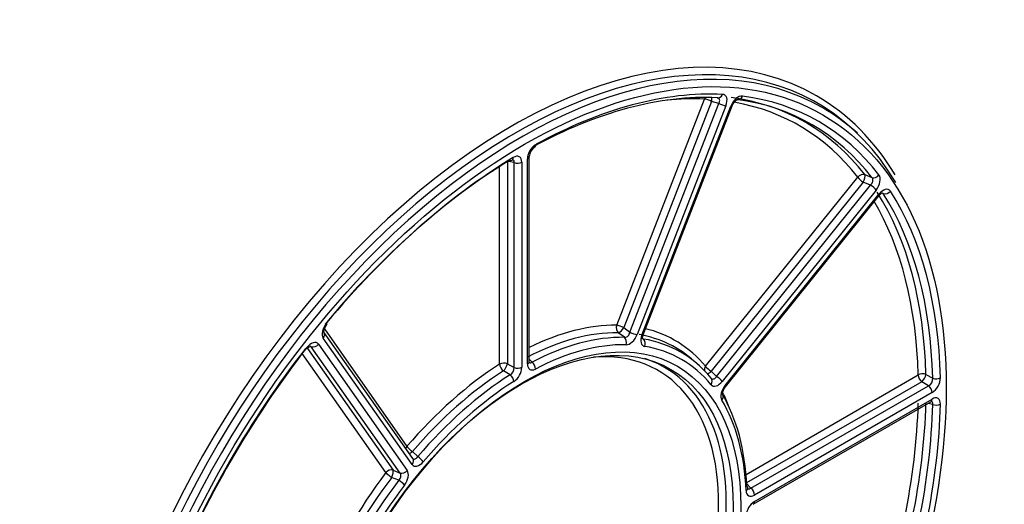
# Model space of a CAD drawing. Units: millimetres. Extents: x 0 to 594, y 0 to 420.
# Drawn here: x 487 to 491, y 250 to 251 of the extents above; entities that cross this region are included whole.
import ezdxf

# ---------------------------------------------------------------- set-up
doc = ezdxf.new("R2010")
doc.units = ezdxf.units.MM
doc.layers.add('1802400', color=7, linetype='Continuous')
doc.layers.add('Default', color=7, linetype='Continuous')

# ---------------------------------------------------------------- blocks, each defined once
blk = doc.blocks.new('SE13')
at = {"layer": '1802400', "color": 7, "linetype": 'Continuous'}
for p, q in [((489.3853, 250.0961), (489.6773, 250.8487)), ((489.701, 250.8408), (489.409, 250.0882)), ((489.4294, 250.0729), (489.7247, 250.834)), ((489.7485, 250.8262), (489.4531, 250.065)), ((489.4693, 250.0636), (489.7647, 250.8248)), ((489.4738, 250.0645), (489.7692, 250.8257)), ((489.7247, 250.834), (489.701, 250.8408)), ((490.1858, 250.7347), (490.1694, 250.7496)), ((489.0941, 249.9754), (489.0941, 250.6575)), ((488.9959, 249.9666), (488.9959, 250.624)), ((489.0216, 250.6401), (489.0216, 249.9679)), ((489.044, 250.6372), (489.0254, 250.6414)), ((489.044, 249.9552), (489.044, 250.6372)), ((489.0696, 250.6385), (489.0696, 249.9565)), ((489.0883, 249.9673), (489.0883, 250.6493)), ((490.2105, 250.5973), (490.2342, 250.5876)), ((489.6812, 249.9595), (490.1869, 250.5887)), ((490.2056, 250.5721), (489.6998, 249.9429)), ((489.7178, 249.926), (490.2293, 250.5624)), ((490.2293, 250.5624), (490.2056, 250.5721)), ((490.248, 250.5457), (489.7364, 249.9094)), ((489.7458, 249.8961), (490.2573, 250.5324)), ((489.7472, 249.8917), (490.2588, 250.5281)), ((490.2718, 250.5341), (490.2667, 250.5353)), ((488.7069, 249.6526), (488.4116, 250.0728)), ((488.4131, 250.084), (488.6877, 249.6933)), ((489.411, 250.056), (489.3907, 250.0713)), ((489.409, 250.0882), (489.4294, 250.0729)), ((488.7047, 249.6329), (488.4094, 250.0531)), ((489.4723, 250.0523), (489.4742, 250.0503)), ((488.6175, 249.6059), (488.3391, 250.002)), ((488.3569, 250.0186), (488.6412, 249.6142)), ((488.3694, 250.0247), (488.3648, 250.0258)), ((488.6648, 249.6045), (488.3694, 250.0247)), ((488.3932, 250.0329), (488.6885, 249.6128)), ((489.0216, 249.9679), (489.044, 249.9552)), ((489.0941, 249.9838), (489.1038, 249.9736)), ((489.6608, 249.9608), (489.6444, 249.9757)), ((489.0307, 249.9315), (489.0084, 249.9443)), ((489.6998, 249.9429), (489.7178, 249.926)), ((489.8154, 249.6), (490.3883, 249.9308)), ((490.4, 249.9079), (489.8174, 249.5716)), ((490.4225, 249.8951), (490.4, 249.9079)), ((490.4139, 249.9325), (490.4365, 249.9196)), ((489.8319, 249.554), (490.4225, 249.8951)), ((490.4342, 249.8722), (489.8435, 249.5312)), ((489.8394, 249.5005), (490.4301, 249.8415)), ((489.8435, 249.5096), (490.4342, 249.8506)), ((490.4365, 249.8328), (490.4211, 249.8363)), ((488.7057, 249.6759), (488.7235, 249.6591)), ((488.6412, 249.6142), (488.6648, 249.6045)), ((488.6603, 249.5804), (488.6367, 249.5901)), ((489.8175, 249.5692), (489.8319, 249.554))]:
    blk.add_line(p, q, dxfattribs=at)
for centre, radius, start, end in [((489.149, 250.6463), 0.0608, 121.8959, 177.1962), ((489.1346, 250.6547), 0.0404, 123.557, 175.833), ((489.0209, 249.9525), 0.0232, 295.0225, 6.5859), ((489.0082, 249.9597), 0.0615, 304.5854, 357.023), ((490.4138, 249.9162), 0.0229, 292.3992, 8.5086), ((490.4013, 249.9234), 0.0608, 302.8035, 358.1043), ((489.877, 249.458), 0.0615, 122.9774, 175.4142)]:
    blk.add_arc(centre, radius, start, end, dxfattribs=at)
for centre, major_axis in [((489.0789, 249.079), (-0.9916, -1.7175)), ((489.0789, 249.079), (0.5084, 0.8806)), ((489.0672, 249.0857), (-0.4985, -0.8635))]:
    blk.add_ellipse(centre, major_axis=major_axis, ratio=0.57735, dxfattribs=at)
for centre, major_axis, ratio, start_param, end_param in [((489.0365, 249.1035), (1.0137, 1.7557), 0.57735, 0, 3.706693), ((489.0482, 249.0967), (-1.0038, -1.7387), 0.57735, 2.827157, 6.283185), ((489.0672, 249.0857), (1.0015, 1.7346), 0.57735, 0, 3.2666), ((489.0672, 249.0857), (0.9685, 1.6776), 0.57735, 0.289241, 0.757956), ((489.0789, 249.079), (0.9784, 1.6946), 0.57735, 0.289241, 0.757956), ((489.6914, 250.8405), (-0.0009, -0.02), 0.781983, 4.004194, 4.326009), ((489.6914, 250.8405), (-0.0055, -0.0192), 0.462101, 1.720191, 2.454301), ((489.7235, 250.8725), (0.001, 0.02), 0.78258, 2.932718, 4.328981), ((489.0482, 249.0967), (-0.9662, -1.6735), 0.57735, 2.909789, 3.373397), ((489.7892, 250.8666), (0.0026, 0.0198), 0.794177, 2.998816, 4.39508), ((489.0789, 249.079), (-0.9784, -1.6946), 0.57735, 2.907235, 3.37595), ((489.0365, 249.1035), (1.0137, 1.7557), 0.57735, 5.972435, 6.283185), ((489.0365, 249.1035), (0.9563, 1.6564), 0.57735, 0.291795, 0.394252), ((489.6914, 250.8405), (-0.0186, 0.0072), 0.211325, 4.255008, 5.651271), ((489.7343, 250.8344), (-0.0186, 0.0072), 0.211325, 1.113415, 2.509678), ((489.7505, 250.8329), (-0.0186, 0.0072), 0.211325, 2.509678, 3.141593), ((489.0365, 249.1035), (-0.9563, -1.6564), 0.57735, 2.909789, 3.348479), ((489.0672, 249.0857), (-0.9685, -1.6776), 0.57735, 2.907235, 3.37595), ((489.0672, 249.0857), (1.0015, 1.7346), 0.57735, 6.158178, 6.283185), ((489.1028, 250.7062), (-0.0096, 0.0176), 0.592975, 3.125522, 3.941094), ((489.0741, 250.6575), (-0.02, 0), 0.57735, 2.356194, 3.157377), ((489.0672, 249.0857), (0.9685, 1.6776), 0.57735, 0.81284, 1.281555), ((489.0789, 249.079), (0.9784, 1.6946), 0.57735, 0.81284, 1.281555), ((489.0101, 250.6328), (0.0104, -0.0171), 0.559775, 3.141593, 3.179504), ((489.0268, 250.6623), (-0.0104, 0.0171), 0.561291, 2.517378, 3.126936), ((489.0268, 250.6623), (-0.0104, 0.0171), 0.561291, 3.126936, 3.913641), ((489.0554, 250.6467), (-0.02, 0), 0.57735, 0.959931, 2.356194), ((490.2011, 250.5805), (-0.0158, -0.0122), 0.794658, 3.63026, 5.026524), ((490.2011, 250.5805), (-0.0075, -0.0185), 0.387656, 1.257556, 2.827285), ((490.2436, 250.6043), (-0.0159, -0.0122), 0.794177, 0.491842, 1.888106), ((490.2011, 250.5805), (-0.0156, 0.0125), 0.211325, 0.631914, 2.028178), ((490.2338, 250.5539), (-0.0156, 0.0125), 0.211325, 3.773507, 5.16977), ((489.0482, 249.0967), (0.9662, 1.6735), 0.57735, 5.527782, 5.991391), ((490.2432, 250.5406), (-0.0156, 0.0125), 0.211325, 3.141593, 3.773507), ((490.2816, 250.5502), (-0.0168, -0.0108), 0.78258, 0.55794, 1.954204), ((489.0672, 249.0857), (0.9685, 1.6776), 0.57735, 5.525229, 5.993944), ((489.0789, 249.079), (0.9784, 1.6946), 0.57735, 5.525229, 5.993944), ((489.0365, 249.1035), (0.9563, 1.6564), 0.57735, 5.527782, 5.970733), ((488.4061, 250.1119), (-0.0154, 0.0128), 0.232885, 3.127184, 3.777209), ((488.3952, 250.0613), (-0.0164, -0.0115), 0.788675, 1.921676, 3.141594), ((489.0482, 249.0967), (0.5338, 0.9246), 0.57735, 0.314577, 0.732621), ((489.0365, 249.1035), (0.5437, 0.9417), 0.57735, 0.314577, 0.710374), ((489.3994, 250.0879), (-0.0002, -0.02), 0.776429, 4.299913, 5.696177), ((489.3994, 250.0879), (0.0186, -0.0072), 0.211325, 1.113415, 2.509678), ((489.3994, 250.0879), (-0.012, -0.016), 0.391542, 0.389083, 1.878473), ((489.439, 250.0732), (0.0186, -0.0072), 0.211325, 4.255008, 5.651271), ((489.0365, 249.1035), (-0.5437, -0.9417), 0.57735, 2.932571, 3.314772), ((489.0672, 249.0857), (0.5315, 0.9205), 0.57735, 0.310414, 0.736783), ((489.4021, 250.0394), (-0.0003, -0.02), 0.777474, 1.163032, 2.559295), ((489.0482, 249.0967), (-0.5338, -0.9246), 0.57735, 3.016585, 3.350615), ((489.4552, 250.0718), (-0.0186, 0.0072), 0.211325, 2.509678, 3.14159), ((489.0672, 249.0857), (-0.5315, -0.9205), 0.57735, 2.928408, 3.354777), ((489.4642, 250.0338), (-0.0033, -0.0197), 0.798013, 1.280065, 2.676328), ((489.0789, 249.079), (-0.9784, -1.6946), 0.57735, 4.478032, 4.946746), ((489.0672, 249.0857), (0.9685, 1.6776), 0.57735, 1.336439, 1.805154), ((488.3403, 250.0301), (-0.0158, 0.0123), 0.189605, 3.125194, 3.770197), ((488.3791, 250.0411), (-0.0164, -0.0115), 0.788675, 0.525412, 1.921676), ((489.0365, 249.1035), (-0.4863, -0.8423), 0.57735, 0, 3.521722), ((489.0789, 249.079), (0.5216, 0.9035), 0.57735, 0.310414, 0.736783), ((489.0789, 249.079), (-0.5216, -0.9035), 0.57735, 2.928408, 3.354777), ((489.0101, 249.9585), (-0.02, 0), 0.57735, 4.101524, 5.497787), ((489.0101, 249.9585), (-0.0099, -0.0174), 0.368261, 0.849276, 2.338666), ((489.0741, 249.9754), (-0.02, 0), 0.57735, 2.356194, 3.141593), ((489.1006, 249.9586), (0.0092, -0.0177), 0.604725, 0.810917, 2.20718), ((489.0482, 249.0967), (0.4962, 0.8594), 0.57735, 0, 0.125007), ((489.0482, 249.0967), (0.4962, 0.8594), 0.57735, 3.016585, 6.283185), ((489.0365, 249.1035), (0.5437, 0.9417), 0.57735, 0.838176, 1.256219), ((489.0482, 249.0967), (0.5338, 0.9246), 0.57735, 0.838176, 1.256219), ((489.0101, 249.9585), (-0.0108, 0.0169), 0.546089, 0.760366, 2.156629), ((489.0554, 249.9646), (-0.02, 0), 0.57735, 0.959931, 2.356194), ((489.6953, 249.9513), (0.0154, 0.0128), 0.798725, 1.856237, 2.693272), ((489.6953, 249.9513), (0.0156, -0.0125), 0.211325, 3.773507, 5.16977), ((489.6953, 249.9513), (0.0137, 0.0146), 0.460234, 3.607824, 4.5559), ((490.4025, 249.9226), (-0.02, -0.0005), 0.594406, 4.086069, 5.482333), ((489.0672, 249.0857), (0.5315, 0.9205), 0.57735, 0.834013, 1.260382), ((489.0789, 249.079), (0.5216, 0.9035), 0.57735, 0.834013, 1.260382), ((489.0289, 249.9172), (-0.0107, 0.0169), 0.548611, 3.903837, 5.3001), ((489.6849, 249.9064), (-0.0154, -0.0127), 0.798013, 1.861528, 3.257791), ((489.7223, 249.9175), (0.0156, -0.0125), 0.211325, 0.631914, 2.028178), ((490.4025, 249.9226), (-0.01, 0.0173), 0.57735, 0.785398, 2.181662), ((490.4025, 249.9226), (-0.0099, -0.0174), 0.359307, 0.799053, 2.368783), ((490.4479, 249.9295), (-0.02, -0.0005), 0.592975, 0.945828, 2.342092), ((489.0365, 249.1035), (0.5437, 0.9417), 0.57735, -0.435042, -0.367652), ((489.7316, 249.9042), (-0.0156, 0.0125), 0.211325, 3.141593, 3.773507), ((490.4201, 249.8804), (-0.01, 0.0173), 0.57735, 3.926991, 5.323254), ((489.7208, 249.8554), (-0.0172, -0.0103), 0.777474, 1.978561, 3.172127), ((489.0789, 249.079), (0.5216, 0.9035), 0.57735, 5.546402, 5.972771), ((489.0672, 249.0857), (0.5315, 0.9205), 0.57735, 5.546402, 5.972771), ((489.0365, 249.1035), (0.9563, 1.6564), 0.57735, 5.004184, 5.467792), ((489.0482, 249.0967), (0.9662, 1.6735), 0.57735, 5.004184, 5.467792), ((490.4201, 249.8588), (-0.01, 0.0173), 0.57735, 3.141593, 3.926991), ((501.4816, 275.8845), (17.0125, 29.4665), 0.57735, 2.888836, 3.488721), ((489.0672, 249.0857), (0.9685, 1.6776), 0.57735, 5.00163, 5.470345), ((489.0789, 249.079), (0.9784, 1.6946), 0.57735, 5.00163, 5.470345), ((490.4479, 249.8418), (-0.02, 0.0005), 0.561291, 0.973281, 2.369544), ((488.7019, 249.6852), (0.0164, 0.0115), 0.788675, 1.921676, 2.387619), ((488.7019, 249.6852), (0.0152, -0.013), 0.252636, 3.780983, 5.177247), ((488.7019, 249.6852), (0.0138, 0.0145), 0.469047, 3.785621, 4.508551), ((488.6906, 249.6411), (-0.0164, -0.0115), 0.788675, 1.921676, 3.141594), ((488.6906, 249.6411), (-0.0164, -0.0115), 0.788675, 3.141594, 3.173257), ((488.7274, 249.6499), (0.0152, -0.013), 0.249401, 0.638747, 2.03501), ((488.6316, 249.5978), (-0.0164, -0.0115), 0.788675, 3.667005, 5.063268), ((488.6316, 249.5978), (-0.0076, -0.0185), 0.39663, 1.309617, 2.799008), ((488.6744, 249.621), (-0.0164, -0.0115), 0.788675, 0.525412, 1.921676), ((489.0365, 249.1035), (-0.5437, -0.9417), 0.57735, 4.503367, 4.921411), ((489.0482, 249.0967), (0.5338, 0.9246), 0.57735, 1.361774, 1.779818), ((489.0672, 249.0857), (-0.5315, -0.9205), 0.57735, 4.499205, 4.925573), ((488.6316, 249.5978), (-0.016, 0.012), 0.169426, 0.625891, 2.022154), ((488.6653, 249.5726), (-0.0159, 0.0121), 0.172749, 3.767907, 5.16417), ((489.0789, 249.079), (0.5216, 0.9035), 0.57735, 1.357612, 1.783981), ((489.8016, 249.5539), (-0.02, -0.0009), 0.604725, 2.330676, 3.156159), ((489.8016, 249.5539), (-0.02, -0.0009), 0.604725, 3.156159, 3.72694), ((489.8294, 249.5394), (0.01, -0.0173), 0.57735, 0.785398, 2.181662), ((489.8294, 249.5178), (-0.01, 0.0173), 0.57735, 3.137273, 3.926991)]:
    blk.add_ellipse(centre, major_axis=major_axis, ratio=ratio, start_param=start_param, end_param=end_param, dxfattribs=at)
for points, knots in [([(489.7247, 250.834), (489.7256, 250.8355), (489.7262, 250.8369), (489.7267, 250.8384), (489.7274, 250.8402), (489.7278, 250.8421), (489.7278, 250.8438), (489.7278, 250.8455), (489.7274, 250.8471), (489.7268, 250.8484), (489.7261, 250.8498), (489.7251, 250.8509), (489.7238, 250.8516), (489.7226, 250.8524), (489.721, 250.8529), (489.7193, 250.8531)], [0, 0, 0, 0, 0.159519, 0.159519, 0.159519, 0.366524, 0.366524, 0.366524, 0.572775, 0.572775, 0.572775, 0.784145, 0.784145, 0.784145, 1, 1, 1, 1]), ([(489.7485, 250.8262), (489.7522, 250.8359), (489.7533, 250.8456), (489.7492, 250.8597), (489.7442, 250.864), (489.7376, 250.8643)], [0, 0, 0, 0, 0.5, 0.5, 1, 1, 1, 1]), ([(489.8034, 250.8584), (489.797, 250.8593), (489.7891, 250.8562), (489.7748, 250.8437), (489.7684, 250.8344), (489.7647, 250.8248)], [0, 0, 0, 0, 0.5, 0.5, 1, 1, 1, 1]), ([(489.7694, 250.8257), (489.7697, 250.8268), (489.7709, 250.8301), (489.7744, 250.8359), (489.7791, 250.8416), (489.7836, 250.8453), (489.7866, 250.8467), (489.7872, 250.8467), (489.7872, 250.8467)], [0, 0, 0, 0, 0.0743998, 0.2529843, 0.4072525, 0.5661942, 0.7176678, 0.8398797, 0.8398797, 0.8398797, 0.8398797]), ([(489.0696, 250.6385), (489.0696, 250.6472), (489.0665, 250.6539), (489.0559, 250.6597), (489.0485, 250.6587), (489.041, 250.6542)], [0, 0, 0, 0, 0.5, 0.5, 1, 1, 1, 1]), ([(489.044, 250.6372), (489.0442, 250.6385), (489.0443, 250.6397), (489.0442, 250.6409), (489.044, 250.6423), (489.0435, 250.6436), (489.0428, 250.6445), (489.0421, 250.6455), (489.0411, 250.6462), (489.0399, 250.6466)], [0, 0, 0, 0, 0.1595191, 0.1595191, 0.1595191, 0.366524, 0.366524, 0.366524, 0.5593031, 0.5593031, 0.5593031, 0.5593031]), ([(490.248, 250.5457), (490.2545, 250.5538), (490.2593, 250.5639), (490.2629, 250.5826), (490.2617, 250.591), (490.2578, 250.5961)], [0, 0, 0, 0, 0.5, 0.5, 1, 1, 1, 1]), ([(490.2293, 250.5624), (490.2306, 250.5635), (490.2317, 250.5648), (490.2328, 250.5662), (490.2341, 250.5679), (490.2352, 250.5699), (490.236, 250.5718), (490.2368, 250.5738), (490.2373, 250.5758), (490.2374, 250.5777), (490.2376, 250.5797), (490.2374, 250.5816), (490.2368, 250.5832), (490.2363, 250.5849), (490.2354, 250.5864), (490.2342, 250.5876)], [0, 0, 0, 0, 0.159519, 0.159519, 0.159519, 0.366524, 0.366524, 0.366524, 0.572775, 0.572775, 0.572775, 0.784145, 0.784145, 0.784145, 1, 1, 1, 1]), ([(490.2957, 250.5421), (490.2922, 250.5476), (490.286, 250.5498), (490.2717, 250.5463), (490.2638, 250.5405), (490.2573, 250.5324)], [0, 0, 0, 0, 0.5, 0.5, 1, 1, 1, 1]), ([(490.2588, 250.5279), (490.2595, 250.5288), (490.2614, 250.5313), (490.2649, 250.5344), (490.2685, 250.5365), (490.2697, 250.5369), (490.2697, 250.5368), (490.2697, 250.5368)], [0, 0, 0, 0, 0.098843, 0.3145538, 0.5083637, 0.7205104, 0.7643197, 0.7643197, 0.7643197, 0.7643197]), ([(488.4202, 250.1037), (488.4137, 250.0958), (488.4086, 250.0857), (488.4046, 250.067), (488.4056, 250.0584), (488.4094, 250.0531)], [0, 0, 0, 0, 0.5, 0.5, 1, 1, 1, 1]), ([(488.4112, 250.0732), (488.4115, 250.0727), (488.412, 250.072), (488.4114, 250.0736), (488.4114, 250.0778), (488.4127, 250.0836), (488.4154, 250.0901), (488.4187, 250.0957), (488.4208, 250.0981), (488.4215, 250.0989)], [0, 0, 0, 0, 0.138714, 0.290872, 0.441803, 0.596075, 0.753722, 0.927104, 1, 1, 1, 1]), ([(489.411, 250.056), (489.4118, 250.0558), (489.4127, 250.0558), (489.4136, 250.0559), (489.4153, 250.0561), (489.417, 250.0566), (489.4187, 250.0575), (489.4203, 250.0583), (489.4219, 250.0596), (489.4233, 250.0611), (489.4247, 250.0626), (489.426, 250.0645), (489.427, 250.0664), (489.4281, 250.0685), (489.4289, 250.0707), (489.4294, 250.0729)], [0, 0, 0, 0, 0.116785, 0.116785, 0.116785, 0.335556, 0.335556, 0.335556, 0.552758, 0.552758, 0.552758, 0.774309, 0.774309, 0.774309, 1, 1, 1, 1]), ([(488.3932, 250.0329), (488.3894, 250.0383), (488.3831, 250.0402), (488.3687, 250.0361), (488.3609, 250.0301), (488.3545, 250.0219)], [0, 0, 0, 0, 0.5, 0.5, 1, 1, 1, 1]), ([(489.4163, 250.0312), (489.4226, 250.0311), (489.4301, 250.0346), (489.4437, 250.047), (489.4496, 250.0558), (489.4531, 250.065)], [0, 0, 0, 0, 0.5, 0.5, 1, 1, 1, 1]), ([(489.4693, 250.0636), (489.4658, 250.0544), (489.4647, 250.0451), (489.468, 250.0312), (489.4724, 250.0267), (489.4784, 250.0257)], [0, 0, 0, 0, 0.5, 0.5, 1, 1, 1, 1]), ([(489.4717, 250.0507), (489.4717, 250.0507), (489.4718, 250.0507), (489.4714, 250.0517), (489.4714, 250.0549), (489.4721, 250.0595), (489.4733, 250.0628), (489.474, 250.0645)], [0.2434117, 0.2434117, 0.2434117, 0.2434117, 0.2765421, 0.4543211, 0.6317219, 0.8357997, 1, 1, 1, 1]), ([(488.3562, 250.0177), (488.3569, 250.0186), (488.3588, 250.0212), (488.3624, 250.0244), (488.366, 250.0267), (488.3674, 250.0272), (488.3675, 250.0271), (488.3675, 250.0271)], [0, 0, 0, 0, 0.0979406, 0.3105767, 0.5001815, 0.7069552, 0.7665721, 0.7665721, 0.7665721, 0.7665721]), ([(489.0942, 249.9731), (489.0947, 249.9726), (489.0953, 249.9722), (489.0959, 249.9719), (489.097, 249.9714), (489.0983, 249.9713), (489.0997, 249.9716), (489.101, 249.9719), (489.1024, 249.9726), (489.1038, 249.9736)], [0.4368023, 0.4368023, 0.4368023, 0.4368023, 0.5527564, 0.5527564, 0.5527564, 0.7743052, 0.7743052, 0.7743052, 1, 1, 1, 1]), ([(489.0883, 249.9673), (489.0883, 249.959), (489.0911, 249.9525), (489.1008, 249.9464), (489.1077, 249.9467), (489.1148, 249.9504)], [0, 0, 0, 0, 0.5, 0.5, 1, 1, 1, 1]), ([(489.6991, 249.9205), (489.6997, 249.9198), (489.7003, 249.9193), (489.7009, 249.9188), (489.7022, 249.9179), (489.7035, 249.9174), (489.705, 249.9172), (489.7064, 249.9171), (489.708, 249.9174), (489.7095, 249.918), (489.711, 249.9186), (489.7126, 249.9197), (489.7139, 249.921), (489.7154, 249.9224), (489.7167, 249.9241), (489.7178, 249.926)], [0, 0, 0, 0, 0.116785, 0.116785, 0.116785, 0.335556, 0.335556, 0.335556, 0.552758, 0.552758, 0.552758, 0.774309, 0.774309, 0.774309, 1, 1, 1, 1]), ([(489.6991, 249.8983), (489.703, 249.8936), (489.7091, 249.892), (489.7228, 249.8961), (489.7303, 249.9017), (489.7364, 249.9094)], [0, 0, 0, 0, 0.5, 0.5, 1, 1, 1, 1]), ([(489.7458, 249.8961), (489.7396, 249.8884), (489.7349, 249.8789), (489.7309, 249.8609), (489.7317, 249.8527), (489.7349, 249.8473)], [0, 0, 0, 0, 0.5, 0.5, 1, 1, 1, 1]), ([(489.7379, 249.8657), (489.738, 249.8656), (489.7381, 249.8655), (489.7376, 249.867), (489.7377, 249.8712), (489.739, 249.877), (489.7417, 249.8835), (489.7449, 249.8888), (489.7468, 249.8911), (489.7473, 249.8916)], [0.0696196, 0.0696196, 0.0696196, 0.0696196, 0.1178444, 0.2750904, 0.4372701, 0.5969384, 0.7644878, 0.9489878, 1, 1, 1, 1]), ([(490.4365, 249.8328), (490.4367, 249.8341), (490.4368, 249.8354), (490.4367, 249.8365), (490.4366, 249.838), (490.4362, 249.8393), (490.4355, 249.8403), (490.4348, 249.8414), (490.4337, 249.8421), (490.4325, 249.8426)], [0, 0, 0, 0, 0.1595181, 0.1595181, 0.1595181, 0.3665242, 0.3665242, 0.3665242, 0.5721826, 0.5721826, 0.5721826, 0.5721826]), ([(490.4621, 249.8337), (490.4623, 249.8424), (490.4594, 249.8494), (490.4491, 249.8557), (490.4417, 249.855), (490.4342, 249.8506)], [0, 0, 0, 0, 0.5, 0.5, 1, 1, 1, 1]), ([(488.7047, 249.6329), (488.7083, 249.6279), (488.7142, 249.6259), (488.7277, 249.6291), (488.7352, 249.6343), (488.7416, 249.6417)], [0, 0, 0, 0, 0.5, 0.5, 1, 1, 1, 1]), ([(488.7065, 249.6531), (488.7066, 249.653), (488.7067, 249.6529), (488.7068, 249.6529), (488.708, 249.6519), (488.7093, 249.6513), (488.7107, 249.651), (488.7121, 249.6508), (488.7137, 249.6509), (488.7151, 249.6515), (488.7167, 249.652), (488.7182, 249.653), (488.7196, 249.6543), (488.721, 249.6556), (488.7224, 249.6572), (488.7235, 249.6591)], [0.0990612, 0.0990612, 0.0990612, 0.0990612, 0.1167836, 0.1167836, 0.1167836, 0.3355561, 0.3355561, 0.3355561, 0.5527564, 0.5527564, 0.5527564, 0.7743052, 0.7743052, 0.7743052, 1, 1, 1, 1]), ([(488.6795, 249.5644), (488.6855, 249.5724), (488.6899, 249.582), (488.6932, 249.5998), (488.6921, 249.6077), (488.6885, 249.6128)], [0, 0, 0, 0, 0.5, 0.5, 1, 1, 1, 1]), ([(488.6603, 249.5804), (488.6611, 249.5812), (488.6619, 249.5821), (488.6626, 249.583), (488.664, 249.5848), (488.6652, 249.5867), (488.666, 249.5887), (488.6668, 249.5906), (488.6674, 249.5926), (488.6676, 249.5945), (488.6678, 249.5965), (488.6676, 249.5984), (488.6672, 249.6001), (488.6667, 249.6018), (488.6659, 249.6033), (488.6648, 249.6045)], [0, 0, 0, 0, 0.116785, 0.116785, 0.116785, 0.335556, 0.335556, 0.335556, 0.552758, 0.552758, 0.552758, 0.774309, 0.774309, 0.774309, 1, 1, 1, 1]), ([(489.8157, 249.5457), (489.8161, 249.5377), (489.8192, 249.5316), (489.8294, 249.5262), (489.8364, 249.5271), (489.8435, 249.5312)], [0, 0, 0, 0, 0.5, 0.5, 1, 1, 1, 1]), ([(489.8216, 249.5531), (489.8223, 249.5525), (489.823, 249.552), (489.8238, 249.5517), (489.825, 249.5513), (489.8264, 249.5513), (489.8277, 249.5517), (489.8291, 249.5521), (489.8305, 249.5529), (489.8319, 249.554)], [0.4070137, 0.4070137, 0.4070137, 0.4070137, 0.552758, 0.552758, 0.552758, 0.774309, 0.774309, 0.774309, 1, 1, 1, 1])]:
    blk.add_open_spline(points, degree=3, knots=knots, dxfattribs=at)

msp = doc.modelspace()

# ---------------------------------------------------------------- block references
at = {"layer": 'Default'}
msp.add_blockref('SE13', (0, 0), dxfattribs=at)

doc.saveas('drawing.dxf')
